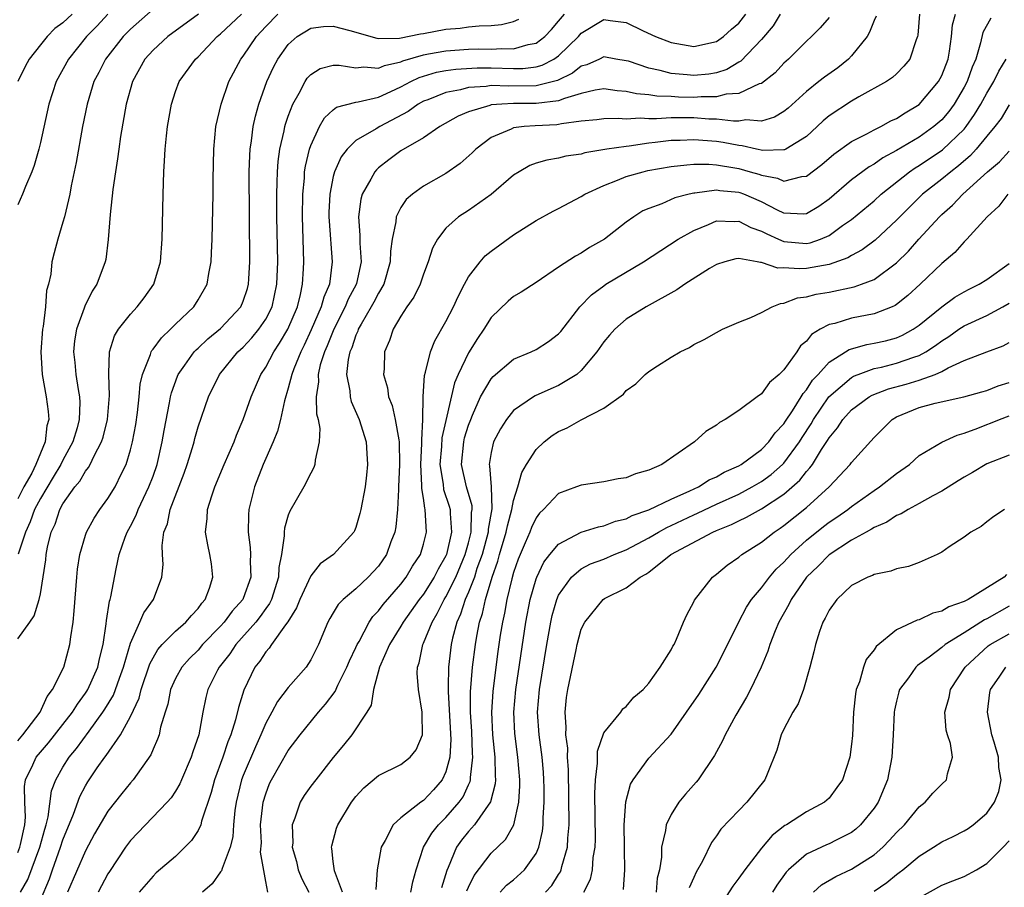
# Model space of a CAD drawing. Units: inches. Extents: x 2508000 to 2511000, y 1503000 to 1506000.
# Drawn here: x 2508445 to 2508533, y 1503129 to 1503207 of the extents above; entities that cross this region are included whole.
import ezdxf

# ---------------------------------------------------------------- set-up
doc = ezdxf.new("R2010")
doc.units = ezdxf.units.IN
doc.header["$MEASUREMENT"] = 0
doc.layers.add('LD25081503_2ft', color=121, linetype='Continuous')

msp = doc.modelspace()

# ---------------------------------------------------------------- linework, layer by layer
at = {"layer": 'LD25081503_2ft'}
for points, elevation in [([(2508457, 1503207.427), (2508455, 1503205.66), (2508454.353, 1503205), (2508452.766, 1503203), (2508452.18, 1503201.82), (2508451.743, 1503201), (2508451.147, 1503199), (2508450.743, 1503197), (2508450.17, 1503193.83), (2508449.734, 1503191.734), (2508449.601, 1503191), (2508449.13, 1503189), (2508449, 1503188.506), (2508448.538, 1503187), (2508448.208, 1503185.792), (2508448.021, 1503185), (2508447.912, 1503183.912), (2508447.708, 1503183), (2508447.552, 1503182.448), (2508447.453, 1503181), (2508447.238, 1503179.238), (2508447.187, 1503179), (2508447.03, 1503177), (2508447.143, 1503175), (2508447.515, 1503173), (2508447.698, 1503171.698), (2508447.741, 1503171), (2508447.573, 1503170.427), (2508447.436, 1503169), (2508446.583, 1503167), (2508446.232, 1503166.232), (2508445.534, 1503165), (2508445, 1503163.947)], 7446), ([(2508445, 1503151.498), (2508446.074, 1503153), (2508446.447, 1503153.553), (2508446.898, 1503155), (2508447, 1503155.523), (2508447.472, 1503158.528), (2508447.516, 1503159), (2508447.64, 1503159.64), (2508447.967, 1503161), (2508448.298, 1503161.702), (2508448.724, 1503163), (2508449, 1503163.503), (2508450.066, 1503165), (2508450.498, 1503165.502), (2508451, 1503166.394), (2508451.281, 1503166.719), (2508451.427, 1503167), (2508451.77, 1503167.77), (2508452.433, 1503169), (2508452.572, 1503169.428), (2508452.957, 1503171), (2508453.135, 1503173.135), (2508453.06, 1503175), (2508453.076, 1503175.076), (2508453.138, 1503177), (2508453.58, 1503178.42), (2508453.937, 1503179), (2508455, 1503180.355), (2508455.602, 1503181), (2508456.21, 1503181.79), (2508457.07, 1503183), (2508457.662, 1503185), (2508457.815, 1503187), (2508457.884, 1503191), (2508457.948, 1503193), (2508458.028, 1503193.972), (2508458.075, 1503195), (2508458.19, 1503196.19), (2508458.287, 1503197), (2508458.624, 1503199), (2508459, 1503200.133), (2508459.322, 1503201), (2508460.775, 1503203), (2508461, 1503203.205), (2508462.691, 1503205), (2508463, 1503205.249), (2508464.861, 1503207)], 7442), ([(2508445, 1503142.463), (2508445.437, 1503143), (2508446.967, 1503145), (2508447.598, 1503146.402), (2508448.08, 1503147), (2508449.089, 1503149), (2508449.626, 1503151), (2508449.693, 1503151.693), (2508449.905, 1503153), (2508450.011, 1503153.989), (2508450.221, 1503157), (2508450.293, 1503157.707), (2508450.489, 1503159), (2508451, 1503160.72), (2508451.098, 1503161), (2508451.765, 1503162.235), (2508452.288, 1503163), (2508453, 1503163.969), (2508453.624, 1503165), (2508454.187, 1503166.187), (2508454.604, 1503167), (2508455, 1503168.288), (2508455.183, 1503169), (2508455.459, 1503170.542), (2508455.619, 1503171.619), (2508455.767, 1503173), (2508455.861, 1503174.14), (2508456.056, 1503175), (2508456.764, 1503176.764), (2508456.826, 1503177), (2508456.886, 1503177.114), (2508457, 1503177.239), (2508457.743, 1503178.257), (2508458.553, 1503179), (2508459, 1503179.45), (2508460.615, 1503181), (2508461, 1503181.616), (2508461.799, 1503183), (2508461.954, 1503183.954), (2508462.157, 1503185), (2508462.202, 1503185.798), (2508462.243, 1503187), (2508462.321, 1503191), (2508462.325, 1503192.325), (2508462.386, 1503195), (2508462.58, 1503197), (2508463.039, 1503199), (2508463.737, 1503201), (2508464.804, 1503203), (2508465, 1503203.255), (2508466.174, 1503205), (2508467, 1503205.896), (2508468.088, 1503207)], 7440), ([(2508453, 1503206.987), (2508452.047, 1503205.953), (2508451.097, 1503205), (2508449.481, 1503203), (2508448.393, 1503201), (2508447.744, 1503199), (2508447, 1503195.607), (2508446.851, 1503195), (2508446.454, 1503193.546), (2508446.24, 1503193), (2508445.675, 1503191.675), (2508445.424, 1503191), (2508445, 1503190.052)], 7448), ([(2508449.811, 1503207), (2508449, 1503206.224), (2508448.287, 1503205.713), (2508447.594, 1503205), (2508447, 1503204.274), (2508446.013, 1503203), (2508445.65, 1503202.351), (2508445.006, 1503201)], 7450), ([(2508461.022, 1503207), (2508458.305, 1503205), (2508457, 1503203.794), (2508456.273, 1503203), (2508455.163, 1503201), (2508454.624, 1503199), (2508454.116, 1503196.116), (2508453.954, 1503195), (2508453.854, 1503194.146), (2508453.652, 1503193), (2508453.421, 1503191.421), (2508453.188, 1503189.188), (2508453.028, 1503186.972), (2508452.796, 1503185.204), (2508452.751, 1503185), (2508452.004, 1503183), (2508451.598, 1503182.402), (2508450.933, 1503181.067), (2508450.883, 1503180.883), (2508450.192, 1503179), (2508450.034, 1503177.966), (2508449.951, 1503177), (2508450.061, 1503176.06), (2508450.156, 1503175), (2508450.352, 1503173.648), (2508450.477, 1503173), (2508450.506, 1503172.506), (2508450.451, 1503171), (2508450.265, 1503170.265), (2508449.893, 1503169), (2508449, 1503167.369), (2508448.818, 1503167), (2508448.127, 1503165.873), (2508447, 1503163.964), (2508446.485, 1503163), (2508446.099, 1503161.901), (2508445.687, 1503161), (2508445.032, 1503159.033)], 7444), ([(2508445.225, 1503129), (2508445.871, 1503130.129), (2508446.951, 1503133), (2508447.39, 1503134.61), (2508447.522, 1503135), (2508447.704, 1503135.703), (2508448, 1503138), (2508448.366, 1503139), (2508449, 1503140.106), (2508449.561, 1503141), (2508450.218, 1503141.782), (2508451.315, 1503143.314), (2508452.55, 1503145), (2508452.731, 1503145.269), (2508453.481, 1503146.519), (2508453.668, 1503147), (2508454.019, 1503148.019), (2508454.385, 1503149), (2508455, 1503151.121), (2508455.839, 1503153), (2508456.173, 1503153.827), (2508457.025, 1503155), (2508457.79, 1503157), (2508457.888, 1503158.113), (2508457.825, 1503159), (2508457.794, 1503159.794), (2508457.97, 1503161), (2508458.271, 1503161.729), (2508458.527, 1503163), (2508459.764, 1503166.236), (2508460.033, 1503167), (2508460.494, 1503168.494), (2508460.637, 1503169), (2508460.702, 1503169.298), (2508461, 1503170.351), (2508461.915, 1503173), (2508462.895, 1503175), (2508464.534, 1503177), (2508465, 1503177.426), (2508465.763, 1503178.237), (2508466.383, 1503179), (2508467, 1503179.909), (2508467.559, 1503181), (2508468.001, 1503183), (2508468.062, 1503185), (2508467.991, 1503189), (2508467.983, 1503191), (2508468.028, 1503192.029), (2508468.036, 1503193), (2508468.095, 1503193.905), (2508468.251, 1503195), (2508468.641, 1503196.641), (2508468.704, 1503197), (2508468.765, 1503197.235), (2508469, 1503197.924), (2508469.409, 1503199), (2508469.972, 1503199.972), (2508470.497, 1503201), (2508470.692, 1503201.309), (2508471, 1503201.638), (2508471.841, 1503202.159), (2508473, 1503202.469), (2508473.524, 1503202.476), (2508475, 1503202.229), (2508475.7, 1503202.3), (2508477, 1503202.197), (2508477.554, 1503202.445), (2508479, 1503202.759), (2508479.162, 1503202.838), (2508481, 1503203.384), (2508481.453, 1503203.453), (2508483, 1503203.747), (2508485, 1503203.885), (2508485.903, 1503203.903), (2508487, 1503203.893), (2508487.95, 1503203.95), (2508489, 1503203.916), (2508490.3, 1503204.3), (2508491, 1503204.424), (2508491.786, 1503205), (2508492.376, 1503205.624), (2508493, 1503206.363), (2508493.513, 1503207)], 7436), ([(2508447, 1503128.302), (2508447.81, 1503130.189), (2508448.075, 1503131), (2508448.786, 1503133), (2508449, 1503133.667), (2508449.948, 1503135.949), (2508450.497, 1503137.503), (2508451, 1503138.467), (2508451.199, 1503138.801), (2508452.046, 1503140.046), (2508452.717, 1503141), (2508452.847, 1503141.153), (2508454.105, 1503143), (2508455, 1503144.629), (2508455.761, 1503146.239), (2508455.951, 1503147), (2508456.717, 1503149.283), (2508457, 1503149.821), (2508457.433, 1503150.567), (2508457.821, 1503151), (2508459, 1503152.204), (2508459.921, 1503153), (2508460.403, 1503153.597), (2508461, 1503154.21), (2508461.32, 1503154.68), (2508461.625, 1503155), (2508462.008, 1503156.008), (2508462.298, 1503157), (2508462.173, 1503158.172), (2508462.054, 1503159), (2508461.864, 1503159.864), (2508461.669, 1503161), (2508461.813, 1503162.187), (2508461.838, 1503163), (2508462.213, 1503164.213), (2508462.497, 1503165), (2508463.326, 1503167), (2508464.185, 1503169), (2508464.407, 1503169.593), (2508465, 1503170.983), (2508465.702, 1503173), (2508466.558, 1503175), (2508467, 1503175.652), (2508467.708, 1503177), (2508468.237, 1503177.763), (2508468.963, 1503179), (2508469.807, 1503181), (2508470.086, 1503182.086), (2508470.276, 1503183), (2508470.36, 1503184.36), (2508470.381, 1503185), (2508470.258, 1503189), (2508470.284, 1503191), (2508470.429, 1503192.429), (2508470.456, 1503193), (2508470.522, 1503193.478), (2508470.885, 1503195), (2508471, 1503195.34), (2508471.784, 1503197), (2508472.222, 1503197.778), (2508473, 1503198.494), (2508473.281, 1503198.718), (2508475, 1503199.175), (2508475.195, 1503199.195), (2508477, 1503199.616), (2508478.108, 1503200.108), (2508479, 1503200.534), (2508479.868, 1503201), (2508480.63, 1503201.37), (2508482.171, 1503201.829), (2508483, 1503201.984), (2508483.884, 1503202.116), (2508485.777, 1503202.223), (2508487, 1503202.214), (2508489, 1503202.156), (2508489.825, 1503202.175), (2508491, 1503202.327), (2508491.533, 1503202.467), (2508492.567, 1503203), (2508493, 1503203.298), (2508494.76, 1503205), (2508495, 1503205.297), (2508497, 1503206.523), (2508497.572, 1503206.428), (2508499, 1503206.241), (2508500.492, 1503205.508), (2508501.604, 1503205), (2508503, 1503204.473), (2508505, 1503204.117), (2508507, 1503204.554), (2508507.626, 1503205), (2508508.342, 1503205.658), (2508509, 1503206.202), (2508509.628, 1503207)], 7434), ([(2508512.671, 1503207), (2508512.04, 1503205.96), (2508511, 1503204.739), (2508509.181, 1503202.819), (2508509, 1503202.724), (2508507.923, 1503202.076), (2508507, 1503201.778), (2508506.333, 1503201.667), (2508505, 1503201.53), (2508504.395, 1503201.606), (2508503, 1503201.732), (2508502.005, 1503201.995), (2508501, 1503202.19), (2508499.198, 1503202.802), (2508499, 1503202.856), (2508498.079, 1503203), (2508497, 1503203.192), (2508496.623, 1503203), (2508495.503, 1503202.497), (2508495, 1503202.358), (2508494.244, 1503201.756), (2508492.889, 1503201.112), (2508491, 1503200.639), (2508488.585, 1503200.585), (2508487, 1503200.643), (2508486.569, 1503200.569), (2508485, 1503200.485), (2508484.283, 1503200.283), (2508483, 1503200.045), (2508481.393, 1503199.393), (2508481, 1503199.251), (2508480.545, 1503199), (2508479.653, 1503198.347), (2508477.115, 1503197), (2508476.802, 1503196.802), (2508475, 1503195.761), (2508474.217, 1503195), (2508473.686, 1503194.314), (2508473.11, 1503193), (2508473, 1503192.568), (2508472.694, 1503191), (2508472.616, 1503189.384), (2508472.608, 1503189), (2508472.62, 1503188.62), (2508472.903, 1503185), (2508472.651, 1503183), (2508472.148, 1503181.853), (2508471.931, 1503181), (2508471.045, 1503178.955), (2508470.41, 1503177.59), (2508470.104, 1503177), (2508469.484, 1503175.483), (2508469.306, 1503175), (2508469, 1503173.778), (2508468.659, 1503172.659), (2508468.3, 1503171), (2508468.045, 1503169.955), (2508467.659, 1503169), (2508467, 1503167.525), (2508466.782, 1503167), (2508466.007, 1503165), (2508465.506, 1503163), (2508465.462, 1503162.538), (2508465.434, 1503161), (2508465.629, 1503159.628), (2508465.649, 1503159), (2508465.629, 1503158.371), (2508465.673, 1503157), (2508465, 1503155.082), (2508464.965, 1503155), (2508464.026, 1503153.974), (2508463.322, 1503153), (2508463, 1503152.642), (2508461.402, 1503151), (2508461, 1503150.52), (2508460.23, 1503149.77), (2508459.545, 1503149), (2508459, 1503147.996), (2508458.559, 1503147), (2508458.301, 1503145.699), (2508458.063, 1503145), (2508457.654, 1503143.654), (2508457.528, 1503143), (2508457.397, 1503142.603), (2508457, 1503141.704), (2508456.805, 1503141.195), (2508455.242, 1503139), (2508455, 1503138.729), (2508454.227, 1503137.773), (2508453, 1503136.207), (2508451.817, 1503134.183), (2508451, 1503132.691), (2508449.413, 1503129)], 7432), ([(2508517, 1503206.704), (2508516.217, 1503205.783), (2508515.454, 1503205), (2508515, 1503204.599), (2508513.409, 1503203), (2508513, 1503202.641), (2508512.215, 1503201.785), (2508511, 1503200.847), (2508510.793, 1503200.793), (2508509, 1503199.953), (2508507.883, 1503199.883), (2508507, 1503199.642), (2508505.65, 1503199.65), (2508505, 1503199.596), (2508503.632, 1503199.632), (2508503, 1503199.679), (2508501.713, 1503199.713), (2508501, 1503199.829), (2508499.91, 1503199.909), (2508499, 1503200.131), (2508498.194, 1503200.194), (2508497, 1503200.366), (2508496.254, 1503200.254), (2508495, 1503199.931), (2508493.512, 1503199.512), (2508493, 1503199.293), (2508491, 1503199.043), (2508489, 1503199.045), (2508487.95, 1503199), (2508487, 1503198.934), (2508486.889, 1503198.889), (2508485, 1503198.323), (2508484.076, 1503197.925), (2508482.446, 1503197), (2508481, 1503196.018), (2508479, 1503194.845), (2508477.94, 1503194.06), (2508477, 1503193.335), (2508476.82, 1503193.18), (2508476.676, 1503193), (2508476.343, 1503192.343), (2508475.57, 1503191), (2508475.435, 1503190.566), (2508475.222, 1503189), (2508475.365, 1503187.365), (2508475.35, 1503186.65), (2508475.479, 1503185), (2508475.056, 1503183.056), (2508475.028, 1503182.972), (2508474.325, 1503181.675), (2508474.062, 1503181), (2508473.042, 1503179), (2508472.466, 1503177.534), (2508472.22, 1503177), (2508471.841, 1503175.841), (2508471.644, 1503175), (2508471.674, 1503174.326), (2508471.474, 1503173), (2508471.505, 1503171.505), (2508471.65, 1503171), (2508471.799, 1503170.2), (2508471.758, 1503169), (2508471.378, 1503167.378), (2508471.361, 1503167), (2508471.278, 1503166.722), (2508471, 1503166.215), (2508470.378, 1503165), (2508469.142, 1503162.858), (2508469, 1503162.492), (2508468.669, 1503161.331), (2508468.637, 1503161), (2508468.651, 1503160.651), (2508468.387, 1503159), (2508468.163, 1503157.837), (2508468.14, 1503157), (2508467.501, 1503155), (2508467.346, 1503154.654), (2508467, 1503154.201), (2508466.511, 1503153.489), (2508466.116, 1503153), (2508464.335, 1503151), (2508463.808, 1503150.192), (2508462.871, 1503149), (2508462.733, 1503148.732), (2508461.868, 1503147), (2508461.695, 1503146.305), (2508461.422, 1503145), (2508461.068, 1503143), (2508460.527, 1503141.474), (2508460.388, 1503141), (2508459.522, 1503139), (2508459.375, 1503138.624), (2508459, 1503137.983), (2508458.607, 1503137.393), (2508458.257, 1503137), (2508455, 1503133.61), (2508454.555, 1503133), (2508453.139, 1503130.861), (2508453, 1503130.635), (2508452.138, 1503129)], 7430), ([(2508521.187, 1503206.813), (2508521, 1503206.422), (2508520.608, 1503205.392), (2508520.373, 1503205), (2508519, 1503203.287), (2508518.725, 1503203), (2508517.77, 1503202.231), (2508516.591, 1503201.409), (2508516.104, 1503201), (2508515, 1503200.124), (2508513.362, 1503198.638), (2508513, 1503198.339), (2508512.17, 1503197.83), (2508511, 1503197.498), (2508509.605, 1503197.605), (2508509, 1503197.5), (2508508.527, 1503197.473), (2508507, 1503197.668), (2508506.328, 1503197.672), (2508505, 1503197.774), (2508504.205, 1503197.795), (2508503, 1503197.783), (2508501.685, 1503197.685), (2508501, 1503197.705), (2508500.242, 1503197.758), (2508499, 1503197.67), (2508498.275, 1503197.724), (2508497, 1503197.687), (2508496.403, 1503197.597), (2508495, 1503197.478), (2508493.257, 1503197.257), (2508493, 1503197.19), (2508492.833, 1503197.167), (2508490.929, 1503197.071), (2508489.928, 1503197), (2508489, 1503196.893), (2508488.779, 1503196.779), (2508487, 1503196.046), (2508485.655, 1503195), (2508485.328, 1503194.672), (2508484.27, 1503193.73), (2508483, 1503192.846), (2508481, 1503191.717), (2508480.022, 1503191), (2508479.478, 1503190.522), (2508479, 1503189.82), (2508478.567, 1503189), (2508478.547, 1503188.547), (2508478.213, 1503187), (2508478.064, 1503185.936), (2508478.054, 1503185), (2508477.47, 1503183), (2508477, 1503182.212), (2508476.593, 1503181.406), (2508476.369, 1503181), (2508475.466, 1503179.466), (2508475.214, 1503179), (2508475.167, 1503178.833), (2508475, 1503178.479), (2508474.64, 1503177.36), (2508474.472, 1503177), (2508474.31, 1503176.31), (2508474.176, 1503175), (2508474.46, 1503173.54), (2508474.493, 1503173), (2508474.597, 1503172.597), (2508475.293, 1503171), (2508475.908, 1503169), (2508475.964, 1503167.964), (2508476.043, 1503167), (2508475.949, 1503166.052), (2508475.822, 1503165), (2508475.449, 1503163), (2508475.362, 1503162.638), (2508475, 1503161.389), (2508474.885, 1503161.115), (2508474.817, 1503161), (2508473.029, 1503159), (2508471.826, 1503158.174), (2508471, 1503157.103), (2508470.035, 1503155), (2508469.741, 1503154.259), (2508468.97, 1503153.03), (2508468.757, 1503152.757), (2508467.515, 1503151), (2508467.318, 1503150.682), (2508467, 1503150.347), (2508466.476, 1503149.524), (2508466.048, 1503149), (2508465.049, 1503146.951), (2508464.577, 1503145.423), (2508464.326, 1503144.326), (2508463.914, 1503143), (2508463.644, 1503142.356), (2508463.189, 1503141), (2508462.442, 1503139), (2508462.148, 1503137.852), (2508461.314, 1503135.314), (2508461.246, 1503135), (2508461, 1503134.476), (2508460.407, 1503133.593), (2508459.832, 1503133), (2508459, 1503132.175), (2508457.284, 1503130.716), (2508457, 1503130.448), (2508455.778, 1503129)], 7428), ([(2508525.024, 1503207), (2508524.872, 1503205.129), (2508524.841, 1503205), (2508524.725, 1503204.725), (2508524.174, 1503203), (2508523.637, 1503202.363), (2508523, 1503201.703), (2508522.637, 1503201.363), (2508522.095, 1503201), (2508519.647, 1503199.647), (2508519, 1503199.27), (2508517, 1503197.957), (2508516.481, 1503197.519), (2508515.953, 1503197), (2508515, 1503196.135), (2508513.161, 1503195), (2508513.058, 1503194.942), (2508513, 1503194.927), (2508511.111, 1503194.889), (2508510.559, 1503195), (2508509.297, 1503195.297), (2508509, 1503195.313), (2508507.599, 1503195.599), (2508507, 1503195.677), (2508505, 1503195.843), (2508503.784, 1503195.784), (2508503, 1503195.775), (2508501.579, 1503195.579), (2508501, 1503195.528), (2508499.265, 1503195.265), (2508499, 1503195.246), (2508497.286, 1503195), (2508495.325, 1503194.675), (2508495, 1503194.565), (2508493.632, 1503194.368), (2508493, 1503194.189), (2508491.964, 1503194.036), (2508491, 1503193.743), (2508490.451, 1503193.549), (2508489.491, 1503193), (2508489, 1503192.69), (2508487.014, 1503190.986), (2508485, 1503189.557), (2508484.124, 1503189), (2508483, 1503187.989), (2508482.237, 1503187), (2508481.804, 1503186.196), (2508481.432, 1503185), (2508481, 1503183.899), (2508480.695, 1503183), (2508480.142, 1503181.858), (2508479.536, 1503181), (2508479, 1503180.177), (2508478.318, 1503179), (2508477.985, 1503178.015), (2508477.552, 1503177), (2508477.5, 1503175.499), (2508477.455, 1503175), (2508477.804, 1503173.804), (2508477.909, 1503173), (2508478.227, 1503172.227), (2508478.502, 1503171), (2508478.804, 1503169.196), (2508478.852, 1503169), (2508478.889, 1503167), (2508478.798, 1503165), (2508478.772, 1503164.772), (2508478.706, 1503163), (2508478.544, 1503161.456), (2508478.457, 1503161), (2508478.116, 1503160.116), (2508477.714, 1503159), (2508477, 1503157.98), (2508476.102, 1503157), (2508475, 1503155.955), (2508473.86, 1503155), (2508473.441, 1503154.559), (2508473, 1503153.807), (2508472.687, 1503153.313), (2508472.515, 1503153), (2508471.673, 1503151), (2508471, 1503149.642), (2508470.584, 1503149), (2508469, 1503147.19), (2508468.04, 1503145.96), (2508467.545, 1503145), (2508467, 1503144.032), (2508466.575, 1503143), (2508466.079, 1503141.921), (2508465, 1503139.369), (2508464.858, 1503139), (2508464.371, 1503137), (2508464.254, 1503136.254), (2508464.131, 1503135), (2508464.077, 1503133.923), (2508463.832, 1503133), (2508463.124, 1503131.124), (2508463.085, 1503130.915), (2508463, 1503130.826), (2508462.238, 1503129.762), (2508461.379, 1503129)], 7426), ([(2508467.2, 1503129), (2508467, 1503129.973), (2508466.551, 1503132.552), (2508466.616, 1503133.384), (2508466.544, 1503135), (2508466.768, 1503137), (2508467, 1503137.754), (2508467.35, 1503138.65), (2508467.52, 1503139), (2508469, 1503141.587), (2508470.07, 1503143), (2508471.7, 1503145), (2508472.302, 1503145.698), (2508473.156, 1503146.844), (2508473.404, 1503147.404), (2508474.213, 1503149), (2508474.429, 1503149.571), (2508475, 1503150.737), (2508475.114, 1503151), (2508475.283, 1503151.283), (2508476.188, 1503153), (2508476.513, 1503153.487), (2508477, 1503153.986), (2508477.429, 1503154.571), (2508479, 1503156.372), (2508479.478, 1503157), (2508480.041, 1503157.959), (2508480.725, 1503159), (2508481, 1503159.926), (2508481.266, 1503161), (2508481.168, 1503163), (2508481.124, 1503163.124), (2508481, 1503164.015), (2508480.851, 1503164.851), (2508480.86, 1503165.14), (2508480.759, 1503167), (2508480.865, 1503168.865), (2508480.846, 1503169.154), (2508480.957, 1503171), (2508480.965, 1503173.035), (2508481.09, 1503174.91), (2508481.183, 1503175.183), (2508481.623, 1503177), (2508482.012, 1503177.988), (2508483, 1503179.685), (2508483.669, 1503181), (2508484.08, 1503181.92), (2508484.64, 1503183), (2508485, 1503183.655), (2508486.027, 1503185), (2508486.469, 1503185.53), (2508487, 1503185.955), (2508489, 1503187.399), (2508491, 1503188.67), (2508492.501, 1503189.499), (2508493, 1503189.736), (2508495, 1503190.787), (2508495.336, 1503191), (2508497, 1503191.781), (2508498.239, 1503192.239), (2508499, 1503192.565), (2508500.503, 1503193), (2508500.906, 1503193.093), (2508503, 1503193.458), (2508504.378, 1503193.622), (2508505, 1503193.657), (2508506.331, 1503193.669), (2508507, 1503193.613), (2508508.651, 1503193.349), (2508509, 1503193.282), (2508510.01, 1503193), (2508510.773, 1503192.774), (2508511, 1503192.685), (2508512.422, 1503192.422), (2508513, 1503192.163), (2508514.575, 1503192.575), (2508515, 1503192.617), (2508516.356, 1503193.644), (2508517.433, 1503194.567), (2508519, 1503195.683), (2508520.354, 1503196.354), (2508521, 1503196.711), (2508521.591, 1503197), (2508522.495, 1503197.506), (2508523, 1503197.728), (2508523.76, 1503198.24), (2508525, 1503198.966), (2508526.717, 1503201), (2508527, 1503201.534), (2508527.572, 1503203), (2508527.698, 1503203.698), (2508527.879, 1503205), (2508527.967, 1503206.033), (2508528.219, 1503207)], 7424), ([(2508445, 1503132.55), (2508445.177, 1503133), (2508445.241, 1503133.241), (2508445.606, 1503135), (2508445.682, 1503135.682), (2508445.621, 1503137), (2508445.597, 1503138.403), (2508445.684, 1503139), (2508446.317, 1503140.317), (2508446.623, 1503141), (2508447, 1503141.46), (2508447.715, 1503142.285), (2508449, 1503143.899), (2508449.845, 1503145), (2508450.28, 1503145.72), (2508451, 1503146.679), (2508451.129, 1503146.871), (2508451.205, 1503147), (2508452.095, 1503149), (2508452.251, 1503149.749), (2508452.566, 1503151), (2508452.833, 1503152.832), (2508452.854, 1503153.146), (2508453.133, 1503154.867), (2508453.186, 1503155), (2508453.252, 1503155.252), (2508453.722, 1503157.722), (2508454.003, 1503159), (2508454.536, 1503160.536), (2508454.715, 1503161), (2508455, 1503161.509), (2508455.51, 1503162.49), (2508455.692, 1503163), (2508456.639, 1503165), (2508457, 1503165.973), (2508457.355, 1503167), (2508457.819, 1503169), (2508457.979, 1503170.021), (2508458.474, 1503172.474), (2508458.557, 1503173), (2508458.635, 1503173.365), (2508459.157, 1503174.843), (2508459.226, 1503175), (2508459.826, 1503175.826), (2508460.644, 1503177), (2508460.815, 1503177.185), (2508461, 1503177.34), (2508461.859, 1503178.142), (2508463, 1503179.085), (2508464.786, 1503181), (2508465, 1503181.488), (2508465.378, 1503182.622), (2508465.48, 1503183), (2508465.497, 1503183.497), (2508465.591, 1503185), (2508465.543, 1503193), (2508465.576, 1503194.424), (2508465.618, 1503195), (2508465.748, 1503195.748), (2508465.888, 1503197), (2508466.081, 1503197.919), (2508466.392, 1503199), (2508467.101, 1503201), (2508467.703, 1503202.297), (2508468.088, 1503203), (2508469, 1503204.282), (2508469.801, 1503205), (2508471, 1503205.742), (2508472.118, 1503205.882), (2508473, 1503205.936), (2508474.455, 1503205.545), (2508476.849, 1503204.849), (2508477, 1503204.837), (2508478.872, 1503204.872), (2508480.746, 1503205.254), (2508481, 1503205.287), (2508483, 1503205.647), (2508484.252, 1503205.748), (2508485, 1503205.852), (2508485.958, 1503205.958), (2508487, 1503205.988), (2508487.934, 1503206.066), (2508489, 1503206.337), (2508489.464, 1503206.536)], 7438), ([(2508531.366, 1503206.634), (2508530.643, 1503205.357), (2508530.452, 1503204.452), (2508530.034, 1503203), (2508529.719, 1503202.281), (2508529.256, 1503201), (2508529, 1503200.515), (2508528.109, 1503199), (2508527.642, 1503198.359), (2508527, 1503197.607), (2508526.312, 1503197), (2508525, 1503196.073), (2508523, 1503194.883), (2508521.776, 1503194.224), (2508521, 1503193.668), (2508520.565, 1503193.435), (2508519, 1503192.271), (2508517, 1503190.575), (2508516.085, 1503189.914), (2508515, 1503189.249), (2508514.772, 1503189.227), (2508513, 1503189.314), (2508512.419, 1503189.581), (2508511, 1503190.319), (2508509.445, 1503191), (2508509.126, 1503191.126), (2508509, 1503191.163), (2508507.315, 1503191.315), (2508507, 1503191.37), (2508505.096, 1503191.096), (2508505, 1503191.095), (2508504.573, 1503191), (2508503.327, 1503190.674), (2508502.154, 1503190.154), (2508501, 1503189.742), (2508500.488, 1503189.512), (2508499.683, 1503189), (2508499, 1503188.503), (2508497.084, 1503187), (2508495.733, 1503186.267), (2508495, 1503185.763), (2508494.493, 1503185.507), (2508493, 1503184.532), (2508491, 1503183.168), (2508489.685, 1503182.315), (2508489, 1503181.906), (2508488.513, 1503181.487), (2508487, 1503180.038), (2508486.368, 1503179), (2508485.8, 1503178.199), (2508485, 1503176.916), (2508484.068, 1503175), (2508483.743, 1503174.257), (2508482.645, 1503169.355), (2508482.608, 1503168.608), (2508482.463, 1503167), (2508482.746, 1503165.254), (2508482.789, 1503164.789), (2508483.296, 1503163.296), (2508483.376, 1503163), (2508483.368, 1503162.632), (2508483.498, 1503161), (2508483.046, 1503159), (2508483, 1503158.89), (2508482.305, 1503157.695), (2508481.964, 1503157), (2508481, 1503155.475), (2508480.633, 1503155), (2508479.213, 1503153), (2508479, 1503152.628), (2508477.98, 1503151), (2508477.086, 1503149), (2508476.569, 1503147), (2508476.373, 1503145.627), (2508475.988, 1503145), (2508474.631, 1503143), (2508473.917, 1503142.083), (2508473, 1503140.971), (2508471.435, 1503139), (2508471, 1503138.423), (2508470.415, 1503137.585), (2508470.059, 1503137), (2508469.588, 1503135.588), (2508469.346, 1503135), (2508469.395, 1503133.394), (2508469.357, 1503133), (2508469.722, 1503131.723), (2508469.882, 1503131), (2508470.204, 1503130.204), (2508470.842, 1503129)], 7422), ([(2508473.81, 1503129), (2508473.105, 1503130.895), (2508473, 1503131.732), (2508472.882, 1503132.882), (2508472.85, 1503133), (2508472.865, 1503133.135), (2508473.29, 1503134.71), (2508473.395, 1503135), (2508474.613, 1503137), (2508475, 1503137.498), (2508475.721, 1503138.279), (2508477, 1503139.369), (2508479, 1503140.365), (2508479.808, 1503141), (2508480.358, 1503141.641), (2508480.911, 1503143), (2508480.879, 1503144.878), (2508480.898, 1503145), (2508480.555, 1503147), (2508480.45, 1503148.45), (2508480.462, 1503149), (2508480.615, 1503149.385), (2508480.94, 1503151), (2508481, 1503151.115), (2508481.762, 1503153), (2508482.233, 1503153.767), (2508482.846, 1503155), (2508483, 1503155.243), (2508483.874, 1503157), (2508484.71, 1503159), (2508485, 1503160.03), (2508485.245, 1503161), (2508485.275, 1503162.725), (2508485.324, 1503163), (2508485.316, 1503163.316), (2508484.821, 1503165), (2508484.374, 1503167), (2508484.572, 1503169), (2508484.649, 1503169.351), (2508485, 1503170.501), (2508485.194, 1503171), (2508485.367, 1503171.367), (2508486.071, 1503173), (2508487, 1503174.616), (2508487.18, 1503174.82), (2508489, 1503176.343), (2508490.573, 1503177), (2508491, 1503177.213), (2508492.089, 1503177.911), (2508493, 1503178.607), (2508493.184, 1503178.816), (2508494.877, 1503181), (2508495.93, 1503182.07), (2508497, 1503182.87), (2508497.193, 1503183), (2508500.547, 1503185), (2508503.601, 1503187), (2508505, 1503187.786), (2508506.313, 1503188.312), (2508507, 1503188.623), (2508508.577, 1503188.577), (2508509, 1503188.615), (2508510.052, 1503188.052), (2508511, 1503187.725), (2508511.472, 1503187.472), (2508512.514, 1503187), (2508513, 1503186.8), (2508515, 1503186.626), (2508515.318, 1503186.681), (2508516.231, 1503187), (2508517, 1503187.322), (2508518.208, 1503188.208), (2508519, 1503188.764), (2508521, 1503190.426), (2508521.624, 1503191), (2508524.153, 1503193), (2508524.654, 1503193.346), (2508525, 1503193.547), (2508527.067, 1503194.933), (2508529, 1503196.773), (2508529.188, 1503197), (2508529.928, 1503198.072), (2508530.477, 1503199), (2508531, 1503199.984), (2508531.622, 1503201), (2508532.064, 1503201.935), (2508532.72, 1503203)], 7420), ([(2508533, 1503198.924), (2508532.273, 1503197.726), (2508531.723, 1503197), (2508531, 1503196.153), (2508530.072, 1503195), (2508529.57, 1503194.43), (2508528.493, 1503193.507), (2508527.807, 1503193), (2508527, 1503192.329), (2508525.31, 1503191), (2508524.138, 1503189.863), (2508523, 1503188.691), (2508521.09, 1503186.91), (2508519.952, 1503186.048), (2508519, 1503185.548), (2508518.665, 1503185.336), (2508517, 1503184.766), (2508515, 1503184.412), (2508514.363, 1503184.363), (2508513, 1503184.457), (2508512.443, 1503184.443), (2508511, 1503184.937), (2508510.932, 1503184.932), (2508510.636, 1503185), (2508509, 1503185.289), (2508508.74, 1503185.26), (2508507.745, 1503185), (2508507, 1503184.765), (2508506.406, 1503184.406), (2508504.192, 1503183), (2508503.495, 1503182.505), (2508500.779, 1503181), (2508499, 1503179.897), (2508497.983, 1503179), (2508497.504, 1503178.496), (2508497, 1503177.895), (2508496.392, 1503177), (2508495, 1503175.343), (2508494.601, 1503175), (2508493, 1503173.997), (2508492.295, 1503173.704), (2508490.911, 1503173.089), (2508490.758, 1503173), (2508489, 1503171.797), (2508488.364, 1503171), (2508487.838, 1503170.162), (2508487.217, 1503169), (2508487, 1503168.052), (2508486.832, 1503167), (2508486.871, 1503166.871), (2508487.003, 1503165), (2508487.068, 1503163.068), (2508486.744, 1503161.256), (2508486.74, 1503161), (2508486.202, 1503159), (2508485.753, 1503157.752), (2508485.52, 1503157), (2508485, 1503155.648), (2508484.708, 1503155), (2508484.295, 1503153.705), (2508483.959, 1503153), (2508483.58, 1503151.58), (2508483.456, 1503151), (2508483.219, 1503149), (2508483.208, 1503147.208), (2508483.192, 1503147), (2508483.191, 1503146.809), (2508483.434, 1503142.566), (2508483.353, 1503141), (2508483, 1503139.698), (2508482.676, 1503139), (2508481.888, 1503138.112), (2508481, 1503137.144), (2508480.779, 1503137), (2508479, 1503135.61), (2508478.324, 1503135), (2508477.604, 1503133.604), (2508477.233, 1503133), (2508476.89, 1503131), (2508476.762, 1503129.238)], 7418), ([(2508479.891, 1503129), (2508480.065, 1503129.935), (2508480.365, 1503131), (2508480.991, 1503133), (2508481.75, 1503134.25), (2508482.349, 1503135), (2508483, 1503135.651), (2508484.168, 1503137), (2508484.513, 1503137.487), (2508485, 1503138.544), (2508485.156, 1503138.844), (2508485.19, 1503139), (2508485.187, 1503139.187), (2508485.398, 1503141), (2508485.363, 1503141.363), (2508485.286, 1503143.286), (2508485.183, 1503145), (2508485.19, 1503146.81), (2508485.368, 1503149), (2508485.625, 1503151), (2508485.746, 1503151.746), (2508485.99, 1503153), (2508486.25, 1503153.75), (2508486.51, 1503155), (2508487.103, 1503157), (2508487.596, 1503158.404), (2508487.753, 1503159), (2508488.355, 1503161), (2508488.447, 1503161.553), (2508488.849, 1503163), (2508489, 1503163.796), (2508489.385, 1503165), (2508489.724, 1503166.276), (2508490.162, 1503167), (2508491, 1503168.315), (2508491.73, 1503169), (2508492.432, 1503169.568), (2508493, 1503169.932), (2508493.75, 1503170.25), (2508495, 1503170.974), (2508497, 1503171.987), (2508498.751, 1503173.25), (2508499, 1503173.565), (2508499.845, 1503174.155), (2508500.68, 1503175), (2508501, 1503175.269), (2508501.77, 1503175.77), (2508503, 1503176.533), (2508503.802, 1503177), (2508504.612, 1503177.387), (2508505, 1503177.648), (2508505.91, 1503178.091), (2508507, 1503178.732), (2508507.559, 1503179), (2508509, 1503179.641), (2508510.065, 1503180.065), (2508511, 1503180.481), (2508511.961, 1503181), (2508512.694, 1503181.306), (2508513, 1503181.316), (2508514.195, 1503181.805), (2508515, 1503181.885), (2508515.868, 1503182.132), (2508517, 1503182.313), (2508519.236, 1503182.764), (2508519.897, 1503183), (2508521, 1503183.422), (2508523, 1503184.896), (2508524.058, 1503185.942), (2508524.987, 1503187), (2508526.81, 1503189), (2508527, 1503189.186), (2508527.966, 1503190.034), (2508528.876, 1503191), (2508531.073, 1503193), (2508532.119, 1503193.881), (2508533, 1503194.828)], 7416), ([(2508532.866, 1503191), (2508532.073, 1503189.927), (2508531.046, 1503189), (2508529.245, 1503187), (2508529.123, 1503186.877), (2508529, 1503186.779), (2508528.176, 1503185.824), (2508527, 1503184.849), (2508525.096, 1503183), (2508523.996, 1503182.004), (2508523, 1503181.198), (2508522.881, 1503181.119), (2508522.608, 1503181), (2508521, 1503180.368), (2508519, 1503179.978), (2508517.526, 1503179.526), (2508517, 1503179.415), (2508516.226, 1503179), (2508515.453, 1503178.547), (2508515, 1503177.962), (2508514.479, 1503177.52), (2508514.133, 1503177), (2508513, 1503175.416), (2508512.578, 1503175), (2508511.713, 1503174.287), (2508511, 1503173.262), (2508510.625, 1503173), (2508509, 1503171.789), (2508507.784, 1503171), (2508507.268, 1503170.732), (2508507, 1503170.489), (2508506.071, 1503169.929), (2508505.071, 1503169), (2508502.175, 1503167), (2508501, 1503166.483), (2508499.824, 1503166.176), (2508499, 1503165.818), (2508498.277, 1503165.723), (2508497, 1503165.459), (2508495, 1503165.17), (2508494.585, 1503165), (2508493, 1503164.428), (2508491.662, 1503163), (2508491.313, 1503162.687), (2508491, 1503162.271), (2508490.591, 1503161.409), (2508490.441, 1503161), (2508490.035, 1503160.035), (2508489.575, 1503159), (2508489.41, 1503158.59), (2508489, 1503157.395), (2508488.843, 1503156.843), (2508488.409, 1503155), (2508488.202, 1503153.798), (2508488.012, 1503153), (2508487.825, 1503151.825), (2508487.618, 1503150.382), (2508487.429, 1503149), (2508487.159, 1503146.841), (2508487.044, 1503145), (2508487.127, 1503143), (2508487.333, 1503141), (2508487.356, 1503139.355), (2508487.386, 1503139), (2508487.364, 1503138.636), (2508486.967, 1503137.033), (2508485.545, 1503135), (2508485, 1503134.402), (2508484.379, 1503133.621), (2508483.932, 1503133), (2508483.192, 1503131.192), (2508483.069, 1503130.932), (2508482.591, 1503129.409)], 7414), ([(2508484.858, 1503129.142), (2508485, 1503129.464), (2508485.495, 1503130.505), (2508487, 1503132.485), (2508488.295, 1503133.704), (2508489.012, 1503134.988), (2508489.464, 1503137), (2508489.555, 1503138.445), (2508489.555, 1503139), (2508489.384, 1503141), (2508489.111, 1503143.111), (2508489.034, 1503145), (2508489.207, 1503147), (2508490.088, 1503153), (2508490.475, 1503155), (2508491, 1503156.845), (2508491.057, 1503157), (2508491.689, 1503158.311), (2508492.225, 1503159), (2508493, 1503159.93), (2508495, 1503160.984), (2508496.528, 1503161.472), (2508497, 1503161.55), (2508498.039, 1503161.961), (2508499, 1503162.164), (2508499.537, 1503162.463), (2508501, 1503162.956), (2508503, 1503163.928), (2508504.649, 1503164.649), (2508505.404, 1503165), (2508506.376, 1503165.625), (2508507, 1503165.888), (2508507.697, 1503166.304), (2508509, 1503166.884), (2508509.199, 1503167), (2508511, 1503168.333), (2508511.653, 1503169), (2508512.206, 1503169.794), (2508513, 1503170.597), (2508513.152, 1503170.848), (2508513.763, 1503171.763), (2508514.53, 1503173), (2508514.693, 1503173.307), (2508515, 1503173.639), (2508515.527, 1503174.473), (2508516.027, 1503175), (2508517, 1503176.089), (2508518.475, 1503177), (2508518.79, 1503177.21), (2508520.348, 1503177.652), (2508521, 1503177.759), (2508522.008, 1503177.992), (2508523, 1503178.247), (2508523.527, 1503178.473), (2508524.478, 1503179), (2508525, 1503179.357), (2508527, 1503181.011), (2508528.155, 1503181.845), (2508529, 1503182.333), (2508529.436, 1503182.564), (2508530.331, 1503183), (2508531, 1503183.434), (2508533, 1503184.835)], 7412), ([(2508487.802, 1503129), (2508488.379, 1503129.621), (2508489, 1503130.11), (2508489.977, 1503131), (2508491, 1503132.447), (2508491.248, 1503133), (2508491.564, 1503134.436), (2508491.614, 1503135), (2508491.618, 1503135.618), (2508491.712, 1503137), (2508491.711, 1503138.288), (2508491.7, 1503139), (2508491.659, 1503139.659), (2508491.539, 1503141), (2508491.263, 1503143), (2508491.13, 1503145), (2508491.298, 1503147), (2508491.958, 1503151), (2508492.306, 1503153), (2508492.428, 1503153.572), (2508492.832, 1503155), (2508493, 1503155.388), (2508494.139, 1503157), (2508495, 1503157.727), (2508495.84, 1503158.16), (2508497, 1503158.591), (2508497.941, 1503159), (2508499, 1503159.409), (2508501, 1503160.477), (2508501.865, 1503161), (2508502.591, 1503161.409), (2508503, 1503161.584), (2508505, 1503162.531), (2508505.333, 1503162.667), (2508507, 1503163.461), (2508509, 1503164.372), (2508510.189, 1503165), (2508511, 1503165.482), (2508511.878, 1503166.121), (2508512.88, 1503167), (2508513, 1503167.122), (2508514.37, 1503169), (2508514.607, 1503169.392), (2508515.402, 1503170.598), (2508515.625, 1503171), (2508516.993, 1503173.008), (2508519, 1503174.736), (2508519.168, 1503174.832), (2508519.594, 1503175), (2508521, 1503175.514), (2508521.647, 1503175.648), (2508523, 1503175.989), (2508524.532, 1503176.532), (2508525, 1503176.675), (2508525.604, 1503177), (2508526.445, 1503177.555), (2508527, 1503177.993), (2508527.626, 1503178.374), (2508528.509, 1503179), (2508529, 1503179.324), (2508531, 1503180.238), (2508532.415, 1503181), (2508533, 1503181.336)], 7410), ([(2508491.844, 1503129), (2508492.391, 1503129.609), (2508493, 1503130.59), (2508493.167, 1503130.833), (2508493.233, 1503131), (2508493.292, 1503131.292), (2508493.794, 1503133), (2508493.819, 1503133.819), (2508493.922, 1503135), (2508493.879, 1503139.879), (2508493.801, 1503141), (2508493.805, 1503141.805), (2508493.641, 1503143), (2508493.678, 1503143.678), (2508493.571, 1503145), (2508493.707, 1503146.293), (2508493.818, 1503147), (2508494.545, 1503150.545), (2508494.647, 1503151), (2508495, 1503152.36), (2508495.314, 1503153), (2508496.95, 1503155), (2508497.08, 1503155.08), (2508499, 1503156.041), (2508500.252, 1503157), (2508500.745, 1503157.255), (2508501, 1503157.443), (2508502.968, 1503159), (2508506.688, 1503161), (2508507, 1503161.135), (2508508.344, 1503161.656), (2508509, 1503161.996), (2508509.69, 1503162.31), (2508511, 1503163.062), (2508513, 1503164.372), (2508514.402, 1503165.598), (2508515, 1503166.383), (2508515.31, 1503166.69), (2508515.52, 1503167), (2508516.34, 1503168.34), (2508516.868, 1503169.132), (2508517, 1503169.37), (2508517.748, 1503170.253), (2508518.229, 1503171), (2508519, 1503171.845), (2508520.564, 1503173), (2508520.842, 1503173.158), (2508522.282, 1503173.718), (2508523.862, 1503174.138), (2508525, 1503174.486), (2508526.43, 1503175), (2508527, 1503175.25), (2508527.567, 1503175.567), (2508529, 1503176.222), (2508531, 1503177), (2508532.461, 1503177.539), (2508533, 1503177.838)], 7408), ([(2508495.245, 1503129), (2508495.834, 1503130.166), (2508496.009, 1503131), (2508496.078, 1503132.078), (2508496.243, 1503133), (2508496.266, 1503133.734), (2508496.214, 1503137.786), (2508496.268, 1503139), (2508496.459, 1503140.459), (2508496.459, 1503141.541), (2508497, 1503143.157), (2508498.513, 1503145), (2508498.712, 1503145.288), (2508499, 1503145.497), (2508499.677, 1503146.324), (2508500.497, 1503147), (2508501, 1503147.584), (2508502.012, 1503149), (2508503, 1503150.546), (2508503.142, 1503150.858), (2508503.241, 1503151), (2508503.468, 1503151.468), (2508504.085, 1503153), (2508504.367, 1503153.633), (2508505, 1503154.804), (2508505.054, 1503154.946), (2508506.658, 1503157), (2508507, 1503157.247), (2508507.949, 1503158.051), (2508509, 1503158.769), (2508509.268, 1503159), (2508511, 1503160.089), (2508512.138, 1503161), (2508512.664, 1503161.336), (2508513, 1503161.575), (2508515, 1503163.188), (2508517.014, 1503165), (2508518.884, 1503167), (2508519, 1503167.162), (2508521, 1503169.407), (2508522.593, 1503171), (2508523, 1503171.239), (2508525, 1503172.053), (2508526.434, 1503172.434), (2508528.981, 1503173.019), (2508530.56, 1503173.44), (2508531, 1503173.564), (2508532.028, 1503173.972), (2508533, 1503174.282)], 7406), ([(2508498.749, 1503129.251), (2508498.878, 1503131), (2508498.835, 1503132.835), (2508498.845, 1503133), (2508498.83, 1503135), (2508498.972, 1503137.028), (2508499.384, 1503138.616), (2508499.609, 1503139), (2508501, 1503140.913), (2508503, 1503143.052), (2508504.339, 1503145), (2508505.443, 1503146.556), (2508506.972, 1503149), (2508507.668, 1503150.332), (2508508.987, 1503153.013), (2508509.688, 1503154.312), (2508510.132, 1503155), (2508511, 1503156.054), (2508511.703, 1503157), (2508512.303, 1503157.697), (2508513, 1503158.335), (2508513.602, 1503159), (2508515, 1503160.266), (2508516.507, 1503161.493), (2508517, 1503161.867), (2508517.685, 1503162.315), (2508518.662, 1503163), (2508519, 1503163.272), (2508521, 1503164.688), (2508521.495, 1503165), (2508523, 1503166.201), (2508524.138, 1503167), (2508525, 1503167.785), (2508527, 1503168.991), (2508528.386, 1503169.614), (2508529, 1503169.764), (2508530.21, 1503170.21), (2508531, 1503170.545), (2508531.338, 1503170.662), (2508532.13, 1503171), (2508533, 1503171.32)], 7404), ([(2508533, 1503167.817), (2508531, 1503167.064), (2508529.723, 1503166.277), (2508529, 1503165.874), (2508528.455, 1503165.545), (2508527, 1503164.63), (2508526.209, 1503164.209), (2508525, 1503163.522), (2508524.025, 1503163), (2508523.397, 1503162.603), (2508523, 1503162.451), (2508522.125, 1503161.874), (2508521, 1503161.403), (2508520.761, 1503161.239), (2508520.295, 1503161), (2508519, 1503160.276), (2508517, 1503158.98), (2508516.037, 1503157.963), (2508515.013, 1503157), (2508513.63, 1503155), (2508513.435, 1503154.565), (2508512.559, 1503153), (2508512.223, 1503152.222), (2508511.746, 1503151), (2508511.58, 1503150.42), (2508510.977, 1503149), (2508510.028, 1503147), (2508509.669, 1503146.331), (2508508.721, 1503144.721), (2508507.792, 1503143), (2508507.555, 1503142.445), (2508506.845, 1503141.155), (2508505.379, 1503139), (2508505.212, 1503138.788), (2508504.27, 1503137.73), (2508503.681, 1503137), (2508503, 1503135.922), (2508502.541, 1503135), (2508502.485, 1503134.485), (2508502.126, 1503133), (2508502.117, 1503132.117), (2508501.944, 1503131), (2508501.755, 1503130.245), (2508501.65, 1503129)], 7402), ([(2508532.588, 1503163), (2508531.627, 1503162.373), (2508531, 1503161.911), (2508530.504, 1503161.496), (2508529.599, 1503161), (2508529, 1503160.548), (2508527.679, 1503159.679), (2508527, 1503159.203), (2508526.586, 1503159), (2508525, 1503158.302), (2508524.064, 1503157.936), (2508523, 1503157.74), (2508522.484, 1503157.516), (2508521, 1503157.234), (2508520.855, 1503157.145), (2508520.455, 1503157), (2508519, 1503156.241), (2508517.689, 1503155), (2508517, 1503154.063), (2508516.661, 1503153.34), (2508516.458, 1503153), (2508516.16, 1503152.16), (2508515.791, 1503151), (2508515.647, 1503150.352), (2508515.305, 1503149), (2508514.722, 1503147), (2508514.256, 1503145.744), (2508513.796, 1503145), (2508513, 1503143.501), (2508512.754, 1503143), (2508512.375, 1503141.625), (2508511.496, 1503139.496), (2508511.308, 1503139), (2508509.717, 1503137), (2508509, 1503136.273), (2508507.398, 1503134.601), (2508507, 1503134.01), (2508506.565, 1503133.434), (2508505.769, 1503131.769), (2508505.211, 1503130.789), (2508505, 1503130.329), (2508504.596, 1503129.404)], 7400), ([(2508532.765, 1503157.235), (2508532.535, 1503157), (2508529.338, 1503155), (2508529.109, 1503154.891), (2508529, 1503154.819), (2508527.64, 1503154.36), (2508527, 1503153.971), (2508526.213, 1503153.787), (2508525, 1503153.194), (2508524.836, 1503153.164), (2508523, 1503152.302), (2508521.174, 1503150.826), (2508521, 1503150.535), (2508520.311, 1503149.689), (2508520.073, 1503149), (2508519.692, 1503147.692), (2508519.419, 1503147), (2508519.361, 1503146.639), (2508519.167, 1503145), (2508519.071, 1503142.929), (2508519, 1503142.151), (2508518.848, 1503141), (2508518.187, 1503139), (2508517.704, 1503138.296), (2508517, 1503137.364), (2508516.603, 1503137), (2508515, 1503136.153), (2508513.233, 1503135), (2508513.081, 1503134.919), (2508511.967, 1503134.033), (2508511, 1503132.912), (2508509.516, 1503131), (2508509, 1503130.251), (2508508.467, 1503129.533), (2508507, 1503127.293)], 7398), ([(2508533, 1503154.413), (2508531, 1503153.298), (2508530.798, 1503153.202), (2508529, 1503152.058), (2508527.301, 1503151), (2508527, 1503150.737), (2508525.883, 1503149.883), (2508524.859, 1503149.141), (2508524.72, 1503149), (2508524.041, 1503148.041), (2508523.269, 1503147), (2508523.205, 1503146.795), (2508523, 1503145.99), (2508522.817, 1503145.183), (2508522.789, 1503145), (2508522.707, 1503143), (2508522.582, 1503141), (2508522.182, 1503139), (2508521.352, 1503137), (2508521, 1503136.485), (2508519.799, 1503135), (2508519.381, 1503134.619), (2508519, 1503134.326), (2508517.639, 1503133.639), (2508517, 1503133.299), (2508516.786, 1503133.214), (2508515, 1503132.375), (2508513.403, 1503131), (2508513.203, 1503130.797), (2508512.366, 1503129.634), (2508511.969, 1503129)], 7396), ([(2508515.635, 1503129), (2508516.338, 1503129.662), (2508517.591, 1503130.409), (2508519, 1503131.047), (2508521, 1503132.337), (2508521.767, 1503133), (2508522.378, 1503133.621), (2508523, 1503134.316), (2508523.702, 1503135), (2508525, 1503136.585), (2508525.545, 1503137), (2508526.207, 1503137.792), (2508527, 1503138.594), (2508527.437, 1503139), (2508527.522, 1503139.522), (2508527.959, 1503141), (2508527.781, 1503142.219), (2508527.522, 1503143), (2508527.409, 1503143.409), (2508527.292, 1503145), (2508527.659, 1503146.341), (2508527.77, 1503147), (2508529.089, 1503149), (2508531.123, 1503150.877), (2508531.312, 1503151), (2508533, 1503151.943)], 7394), ([(2508521, 1503129.116), (2508522.125, 1503129.875), (2508523, 1503130.595), (2508523.239, 1503130.761), (2508523.54, 1503131), (2508525, 1503132.213), (2508526.285, 1503133), (2508527, 1503133.476), (2508528.035, 1503133.965), (2508529, 1503134.447), (2508529.337, 1503134.663), (2508529.808, 1503135), (2508531, 1503136.04), (2508531.687, 1503137), (2508532.06, 1503137.94), (2508532.284, 1503139), (2508532.078, 1503140.078), (2508532.038, 1503141), (2508531.658, 1503142.342), (2508531.447, 1503143), (2508531.061, 1503145), (2508531.268, 1503146.732), (2508531.329, 1503147), (2508532.103, 1503148.103), (2508532.684, 1503149)], 7392), ([(2508525, 1503128.507), (2508527, 1503129.627), (2508527.994, 1503130.006), (2508529, 1503130.416), (2508530.082, 1503131), (2508531, 1503131.544), (2508532.463, 1503133), (2508533, 1503133.573)], 7390)]:
    msp.add_lwpolyline(points, dxfattribs=dict(at, elevation=elevation))

doc.saveas('drawing.dxf')
